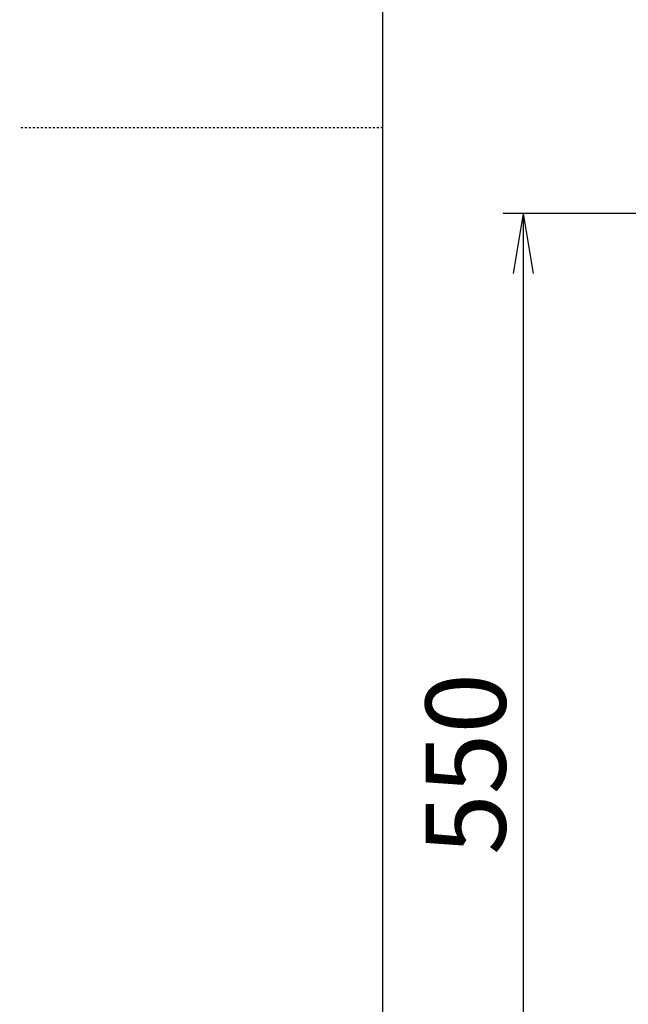
# Model space of a CAD drawing. Extents: x 0 to 2001, y 84 to 2884.
# Drawn here: x 0 to 304, y 1046 to 1538 of the extents above; entities that cross this region are included whole.
import ezdxf

# ---------------------------------------------------------------- set-up
doc = ezdxf.new("R2010")
doc.units = 0
doc.linetypes.add('EXLTYPE2', pattern=[2, 1, -1])
doc.layers.get('0').update_dxf_attribs({"linetype": 'CONTINUOUS'})
doc.layers.get('DEFPOINTS').update_dxf_attribs({"linetype": 'CONTINUOUS'})
doc.layers.add('寸法', color=7, linetype='CONTINUOUS')
doc.layers.add('枠', color=7, linetype='CONTINUOUS')
doc.styles.add('EXCADDIM1', font='monotxt', dxfattribs={"width": 0.84, "bigfont": 'extfont'})
doc.styles.get("Standard").update_dxf_attribs({"font": 'monotxt', "bigfont": 'extfont'})
doc.dimstyles.new('ISO-25', dxfattribs={"dimtxt": 2.5, "dimasz": 2.5, "dimexe": 1.25, "dimexo": 0.625, "dimtad": 1, "dimtxsty": 'STANDARD', "dimcen": 2.5, "dimazin": 3, "dimtfac": 1, "dimtmove": 0, "dimatfit": 3})

# ---------------------------------------------------------------- blocks, each defined once
blk = doc.blocks.new('EX_NORM')
at = {"color": 0, "linetype": 'CONTINUOUS'}
for q in [(-1, 0.167), (-1, 0), (-1, -0.167)]:
    blk.add_line((0, 0), q, dxfattribs=at)
blk = doc.blocks.new('*D27')
at = {"layer": 'DEFPOINTS', "color": 0}
for p in [(426.29, 1441.16), (251.5, 891.11), (412.37, 891.11)]:
    blk.add_point(p, dxfattribs=at)
at = {"layer": '寸法', "color": 3, "linetype": 'CONTINUOUS'}
for p, q in [((421.29, 1441.16), (241.5, 1441.16)), ((251.5, 1411.16), (251.5, 921.11))]:
    blk.add_line(p, q, dxfattribs=at)
at = {"layer": '寸法', "color": 3, "xscale": 30, "yscale": 30, "zscale": 30}
for p, rotation in [((251.5, 1441.16), 90), ((251.5, 891.11), 270)]:
    blk.add_blockref('EX_NORM', p, dxfattribs=dict(at, rotation=rotation))
at = {"layer": '寸法', "color": 2, "insert": (228, 1166.13), "char_height": 40, "attachment_point": 5, "rotation": 90, "style": 'EXCADDIM1'}
blk.add_mtext('550', dxfattribs=at)

msp = doc.modelspace()

# ---------------------------------------------------------------- linework, layer by layer
at = {"layer": '枠', "color": 7, "linetype": 'CONTINUOUS'}
msp.add_line((181.5, 84), (181.5, 2884), dxfattribs=at)
at = {"layer": '枠', "color": 6, "linetype": 'EXLTYPE2'}
msp.add_line((181.5, 1484), (0, 1484), dxfattribs=at)

# ---------------------------------------------------------------- dimensions: what is measured, and where the dimension line sits
at = {"layer": '寸法', "color": 3, "linetype": 'CONTINUOUS'}
dim = msp.add_linear_dim(base=(251.5, 891.111), p1=(426.286, 1441.156), p2=(412.368, 891.111), angle=90, text='550', dimstyle='ISO-25', override={"dimtxt": 40, "dimasz": 30, "dimexe": 10, "dimexo": 5, "dimgap": 0, "dimtad": 1, "dimjust": 0, "dimtih": 0, "dimtoh": 0, "dimdec": 2, "dimzin": 8, "dimlunit": 2, "dimtxsty": 'EXCADDIM1', "dimblk1": 'EX_NORM', "dimblk2": 'EX_NORM', "dimsah": 1, "dimse1": 0, "dimse2": 1, "dimclrd": 3, "dimclre": 3, "dimclrt": 2, "dimtmove": 2}, dxfattribs=at)
dim.commit()
dim.dimension.update_dxf_attribs({"geometry": '*D27', "text_midpoint": (228, 1166.133), "dimtype": 160})

doc.saveas('drawing.dxf')
